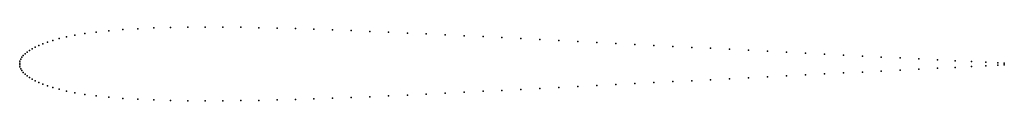
# Model space of a CAD drawing. Units: metres. Extents: x 0 to 1, y -0.04 to 0.04.
import ezdxf

# ---------------------------------------------------------------- set-up
doc = ezdxf.new("R2010")
doc.units = ezdxf.units.M

msp = doc.modelspace()

# ---------------------------------------------------------------- linework, layer by layer
for p in [(0.0775, 0.0315), (0.0904, 0.0328), (0.1047, 0.034), (0.1201, 0.0349), (0.1363, 0.0356), (0.1532, 0.0361), (0.1706, 0.0364), (0.1883, 0.0365), (0.2064, 0.0364), (0.2246, 0.0363), (0.243, 0.0359), (0.2615, 0.0355), (0.2801, 0.035), (0.2989, 0.0344), (0.3177, 0.0338), (0.3366, 0.033), (0.3556, 0.0322), (0.3746, 0.0314), (0.3937, 0.0305), (0.0282, 0.0213), (0.0337, 0.023), (0.04, 0.0248), (0.0474, 0.0266), (0.056, 0.0283), (0.066, 0.03), (0.4129, 0.0296), (0.4321, 0.0287), (0.4513, 0.0277), (0.4706, 0.0268), (0.4898, 0.0258), (0.5091, 0.0248), (0.5283, 0.0238), (0.5476, 0.0228), (0.5669, 0.0219), (0.5861, 0.0209), (0.0075, 0.011), (0.0099, 0.0127), (0.0127, 0.0144), (0.0158, 0.0161), (0.0194, 0.0178), (0.0235, 0.0195), (0.6054, 0.0199), (0.6247, 0.0189), (0.6439, 0.0179), (0.6632, 0.0169), (0.6825, 0.0159), (0.7017, 0.015), (0.721, 0.014), (0.7403, 0.013), (0.7595, 0.012), (0.7788, 0.011), (0.7981, 0.0101), (0, 0), (0, 0), (0.0003, 0.002), (0.001, 0.0039), (0.0021, 0.0058), (0.0036, 0.0076), (0.0054, 0.0093), (0.8174, 0.0091), (0.8366, 0.0081), (0.8559, 0.0071), (0.8751, 0.0061), (0.8942, 0.0052), (0.9132, 0.0042), (0.932, 0.0033), (0.95, 0.0024), (0.9666, 0.0016), (0.9812, 0.0009), (0.9933, 0.0003), (0, -0.0019), (0.0003, -0.0039), (0.001, -0.0059), (0.0021, -0.0077), (0.0036, -0.0095), (0.8559, -0.0091), (0.8751, -0.0081), (0.8942, -0.0071), (0.9132, -0.0062), (0.932, -0.0052), (0.95, -0.0044), (0.9666, -0.0035), (0.9812, -0.0028), (0.9933, -0.0023), (1, 0), (1, -0.0019), (0.0054, -0.0113), (0.0075, -0.013), (0.0099, -0.0147), (0.0127, -0.0164), (0.0158, -0.0181), (0.0194, -0.0198), (0.6439, -0.0199), (0.6632, -0.0189), (0.6825, -0.0179), (0.7017, -0.0169), (0.721, -0.0159), (0.7403, -0.015), (0.7595, -0.014), (0.7788, -0.013), (0.7981, -0.012), (0.8174, -0.0111), (0.8366, -0.0101), (0.0235, -0.0215), (0.0282, -0.0232), (0.0337, -0.025), (0.04, -0.0267), (0.0474, -0.0285), (0.4513, -0.0297), (0.4706, -0.0287), (0.4898, -0.0278), (0.5091, -0.0268), (0.5283, -0.0258), (0.5476, -0.0248), (0.5669, -0.0238), (0.5861, -0.0228), (0.6054, -0.0218), (0.6247, -0.0209), (0.056, -0.0303), (0.066, -0.0319), (0.0775, -0.0334), (0.0904, -0.0348), (0.1047, -0.0359), (0.1201, -0.0368), (0.1363, -0.0375), (0.1532, -0.038), (0.1706, -0.0383), (0.1883, -0.0384), (0.2064, -0.0384), (0.2246, -0.0382), (0.243, -0.0379), (0.2615, -0.0375), (0.2801, -0.037), (0.2989, -0.0364), (0.3177, -0.0357), (0.3366, -0.035), (0.3556, -0.0342), (0.3746, -0.0334), (0.3937, -0.0325), (0.4129, -0.0316), (0.4321, -0.0306)]:
    msp.add_point(p)

doc.saveas('drawing.dxf')
